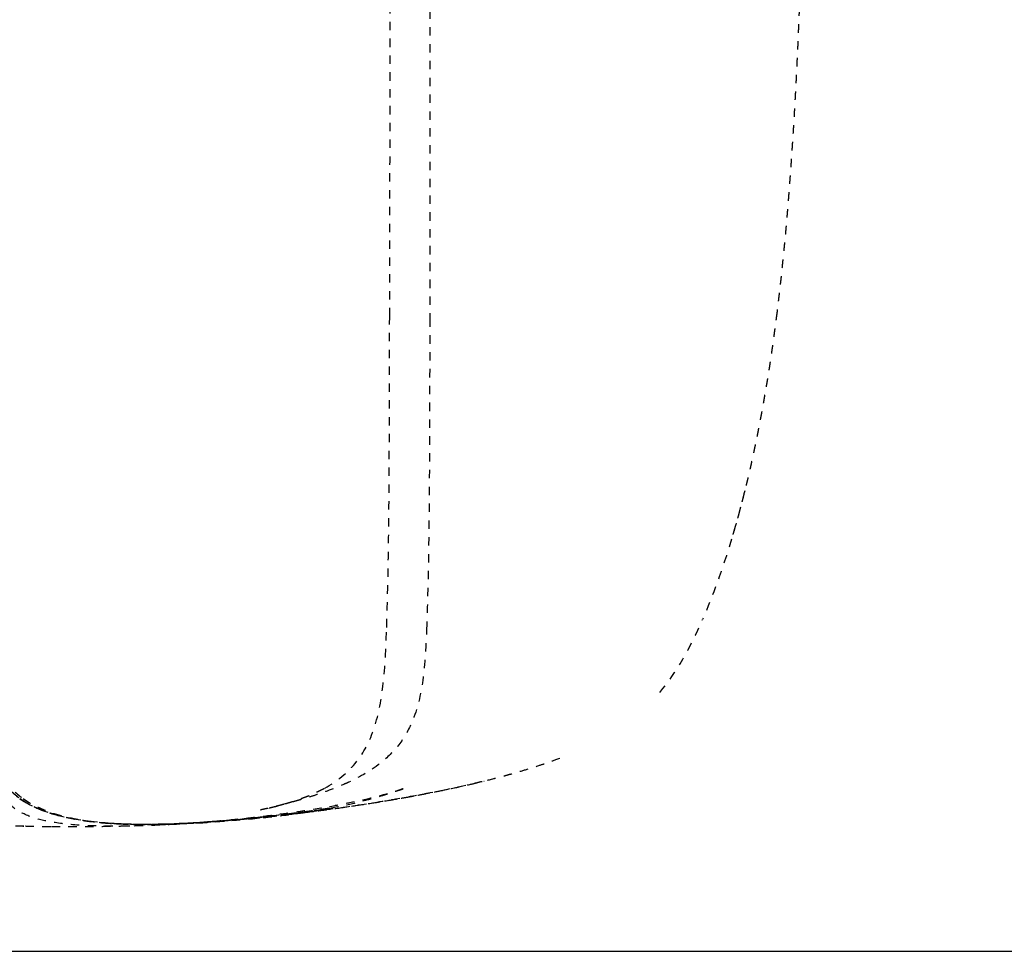
# Model space of a CAD drawing. Units: millimetres. Extents: x 3074 to 8238, y -271 to 6126.
# Drawn here: x 7736 to 7970, y 2179 to 2401 of the extents above; entities that cross this region are included whole.
import ezdxf

# ---------------------------------------------------------------- set-up
doc = ezdxf.new("R2010")
doc.units = ezdxf.units.MM
doc.linetypes.add('Hidden', pattern=[4, 2, -2])
doc.layers.add('Make2D$可见线$正切线', color=7, linetype='Continuous', true_color=0x000000)
doc.layers.add('Make2D$隐藏线$曲线', color=7, linetype='Hidden', true_color=0x8c8c8c)
doc.styles.add('ISO-25', font='arial.ttf')
doc.styles.get("Standard").update_dxf_attribs({"font": 'arial.ttf'})
doc.dimstyles.new('ISO-25', dxfattribs={"dimtxt": 2.5, "dimasz": 2.5, "dimexe": 1.25, "dimexo": 0.625, "dimtad": 1, "dimtxsty": 'Standard', "dimcen": 2.5, "dimadec": 0, "dimazin": 0, "dimtfac": 1, "dimtmove": 0, "dimatfit": 3, "dimfxl": 1, "dimarcsym": 0})

# ---------------------------------------------------------------- blocks, each defined once
blk = doc.blocks.new('*D13')
at = {"layer": 'Defpoints', "color": 0, "transparency": 16777216}
for p in [(7808.31, 2918.81), (7684.8, 2179.22), (8067.81, 2179.22)]:
    blk.add_point(p, dxfattribs=at)
at = {"layer": 'Make2D$可见线$正切线', "color": 0, "lineweight": -2, "transparency": 16777216}
for p, q in [((7828.31, 2918.81), (8087.81, 2918.81)), ((8067.81, 2888.81), (8067.81, 2209.22)), ((7704.8, 2179.22), (8087.81, 2179.22))]:
    blk.add_line(p, q, dxfattribs=at)
at = {"layer": 'Make2D$可见线$正切线', "color": 0, "transparency": 16777216}
for points in [[(8062.81, 2888.81), (8072.81, 2888.81), (8067.81, 2918.81)], [(8062.81, 2209.22), (8072.81, 2209.22), (8067.81, 2179.22)]]:
    blk.add_solid(points, dxfattribs=at)
at = {"layer": 'Make2D$可见线$正切线', "color": 0, "transparency": 16777216, "insert": (8036.93, 2549.01), "char_height": 36, "attachment_point": 5, "rotation": 90, "style": 'ISO-25'}
blk.add_mtext('740', dxfattribs=at)

msp = doc.modelspace()

# ---------------------------------------------------------------- linework, layer by layer
at = {"layer": 'Make2D$隐藏线$曲线', "color": 0, "lineweight": -3}
for points, degree, knots in [([(7922.33, 2443.55), (7922.24, 2438.72), (7922.15, 2433.89), (7922.04, 2429.01), (7921.93, 2424.14), (7921.79, 2419.25), (7921.65, 2414.36), (7921.48, 2409.47), (7921.31, 2404.58), (7921.11, 2399.71), (7920.91, 2394.84), (7920.68, 2390.01), (7920.45, 2385.18), (7920.18, 2380.42), (7919.91, 2375.65), (7919.6, 2370.97), (7919.29, 2366.28), (7918.95, 2361.7), (7918.6, 2357.12), (7918.4, 2354.72), (7918.2, 2352.33), (7918.01, 2350.26), (7917.82, 2348.19), (7917.38, 2343.87), (7916.95, 2339.55), (7916.47, 2335.39), (7915.99, 2331.23)], 2, [0, 0, 0, 1, 1, 2, 2, 3, 3, 4, 4, 5, 5, 6, 6, 7, 7, 8, 8, 9, 9, 10, 10, 11, 11, 12, 12, 13, 13, 13]), ([(7823.95, 2330.17), (7823.98, 2348.23), (7824.03, 2366.01), (7824.1, 2402.97), (7824.13, 2422.4), (7824.13, 2441.8)], 3, [0, 0, 0, 0, 52.868748, 52.868748, 111.633241, 111.633241, 111.633241, 111.633241]), ([(7833.53, 2438.88), (7833.53, 2419.96), (7833.52, 2401.03), (7833.5, 2364.87), (7833.48, 2347.39), (7833.47, 2329.65)], 3, [0, 0, 0, 0, 57.217507, 57.217507, 109.234415, 109.234415, 109.234415, 109.234415]), ([(7823.24, 2256.22), (7823.65, 2268.17), (7823.78, 2282.18), (7823.91, 2305.56), (7823.92, 2317.54), (7823.95, 2330.17)], 3, [0, 0, 0, 0, 38.058495, 38.058495, 73.949737, 73.949737, 73.949737, 73.949737]), ([(7915.99, 2331.23), (7915.45, 2327.24), (7914.92, 2323.26), (7914.53, 2320.58), (7914.13, 2317.91), (7913.95, 2316.78), (7913.77, 2315.65), (7913.15, 2312.02), (7912.53, 2308.4), (7911.86, 2304.94), (7911.2, 2301.49), (7910.5, 2298.2), (7909.8, 2294.92), (7909.49, 2293.56), (7909.17, 2292.2), (7908.75, 2290.44), (7908.32, 2288.69), (7907.55, 2285.74), (7906.78, 2282.79), (7905.98, 2280.01), (7905.18, 2277.22)], 2, [0, 0, 0, 1, 1, 2, 2, 3, 3, 4, 4, 5, 5, 6, 6, 7, 7, 8, 8, 9, 9, 10, 10, 10]), ([(7833.47, 2329.65), (7833.45, 2317.12), (7833.45, 2305.24), (7833.32, 2282.21), (7833.18, 2268.2), (7832.74, 2256.5)], 3, [0, 0, 0, 0, 35.729623, 35.729623, 73.154751, 73.154751, 73.154751, 73.154751]), ([(7808.56, 2218.01), (7811.39, 2219.58), (7814.02, 2221.62), (7818.13, 2226.93), (7819.5, 2229.79), (7821.53, 2236.32), (7822.12, 2239.99), (7822.91, 2247.6), (7823.1, 2252.09), (7823.24, 2256.22)], 3, [0, 0, 0, 0, 11.238219, 11.238219, 21.408895, 21.408895, 32.355373, 32.355373, 44.744134, 44.744134, 44.744134, 44.744134]), ([(7832.74, 2256.5), (7832.67, 2254.4), (7832.57, 2252.23), (7832.31, 2248.22), (7832.15, 2246.26), (7831.47, 2240.89), (7830.76, 2237.46), (7829.49, 2234.29), (7828.65, 2232.21), (7827.61, 2230.34), (7825.08, 2226.96), (7823.65, 2225.52), (7822.13, 2224.27), (7819.69, 2222.26), (7816.94, 2220.69), (7814.24, 2219.43)], 3, [0, 0, 0, 0, 6.2895, 6.2895, 12.136712, 12.136712, 22.718599, 22.718599, 22.718599, 29.60285, 29.60285, 36.384484, 36.384484, 36.384484, 47.392649, 47.392649, 47.392649, 47.392649]), ([(7729.1, 2227.37), (7729.11, 2227.36), (7729.11, 2227.34), (7729.12, 2227.31), (7729.13, 2227.29), (7729.15, 2227.21), (7729.17, 2227.15), (7729.26, 2226.83), (7729.34, 2226.58), (7729.59, 2225.83), (7729.76, 2225.33), (7730.69, 2222.91), (7731.61, 2221.16), (7734.01, 2217.89), (7735.42, 2216.55), (7736.9, 2215.49)], 3, [0.498109, 0.498109, 0.498109, 0.498109, 0.547837, 0.547837, 0.597662, 0.597662, 0.79671, 0.79671, 1.591288, 1.591288, 3.182281, 3.182281, 9.461296, 9.461296, 16.424701, 16.424701, 16.424701, 16.424701]), ([(7864.39, 2225.08), (7862.75, 2224.47), (7862.3, 2224.31), (7861.05, 2223.88), (7860.29, 2223.62), (7858.38, 2222.99), (7857.26, 2222.64), (7855.05, 2221.97), (7853.98, 2221.65), (7852.45, 2221.23), (7851.99, 2221.1), (7851, 2220.83), (7850.53, 2220.7), (7849.58, 2220.45), (7849.11, 2220.33), (7848.62, 2220.2), (7847.21, 2219.84), (7845.77, 2219.48), (7844.27, 2219.13), (7839.87, 2218.09), (7835.28, 2217.12), (7830.31, 2216.19), (7827.14, 2215.6), (7823.94, 2215.05), (7820.64, 2214.52), (7817.44, 2214), (7814.12, 2213.51), (7810.85, 2213.06), (7807.68, 2212.62), (7804.34, 2212.2), (7801.12, 2211.82), (7801.12, 2211.82), (7801.12, 2211.82), (7801.12, 2211.82)], 3, [2.596274, 2.596274, 2.596274, 2.596274, 4.549191, 4.549191, 8.012501, 8.012501, 12.968016, 12.968016, 17.809841, 17.809841, 19.571846, 19.571846, 21.144813, 21.144813, 22.710244, 22.710244, 22.710244, 28.271421, 28.271421, 28.271421, 44.524536, 44.524536, 44.524536, 54.959847, 54.959847, 54.959847, 65.208544, 65.208544, 65.208544, 75.227752, 75.227752, 75.227752, 75.228795, 75.228795, 75.228795, 75.228795]), ([(7729.91, 2223.76), (7730.02, 2223.4), (7730.16, 2223.05), (7730.39, 2222.5), (7730.48, 2222.3), (7730.65, 2221.95), (7730.72, 2221.82), (7731.14, 2220.98), (7731.6, 2220.21), (7732.21, 2219.38), (7732.67, 2218.77), (7733.23, 2218.1), (7734.19, 2217.15), (7734.48, 2216.88), (7734.87, 2216.54), (7734.95, 2216.48), (7735.39, 2216.11), (7735.79, 2215.8), (7736.23, 2215.49)], 3, [0, 0, 0, 0, 4.674163, 4.674163, 7.387301, 7.387301, 9.237551, 9.237551, 20.287369, 20.287369, 20.287369, 27.9171, 27.9171, 30.790429, 30.790429, 31.489835, 31.489835, 34.693885, 34.693885, 34.693885, 34.693885]), ([(7729.93, 2223.65), (7730.19, 2222.91), (7730.5, 2222.18), (7731.23, 2220.79), (7731.68, 2220.04), (7732.24, 2219.29), (7732.69, 2218.7), (7733.21, 2218.07), (7734.46, 2216.82), (7735.21, 2216.16), (7736.15, 2215.49)], 3, [0, 0, 0, 0, 9.917556, 9.917556, 21.086173, 21.086173, 21.086173, 29.797783, 29.797783, 38.327797, 38.327797, 38.327797, 38.327797]), ([(7762.2, 2208.98), (7760.7, 2208.96), (7759.2, 2208.94), (7757.75, 2208.95), (7757.74, 2208.95), (7757.74, 2208.95), (7757.74, 2208.95), (7754.92, 2208.96), (7751.94, 2209.05), (7749.13, 2209.27), (7749.11, 2209.27), (7749.1, 2209.27), (7749.09, 2209.27), (7746.88, 2209.45), (7744.54, 2209.72), (7742.36, 2210.18), (7742.35, 2210.18), (7742.34, 2210.18), (7742.32, 2210.19), (7740.64, 2210.54), (7738.92, 2211.03), (7737.34, 2211.74), (7737.33, 2211.75), (7737.32, 2211.75), (7737.32, 2211.75), (7736.05, 2212.33), (7734.86, 2213.05), (7733.82, 2213.97), (7733.82, 2213.97), (7733.82, 2213.98), (7733.81, 2213.98), (7732.94, 2214.76), (7732.21, 2215.65), (7731.63, 2216.66), (7731.63, 2216.66), (7731.63, 2216.66), (7731.63, 2216.66), (7731.2, 2217.41), (7730.86, 2218.21), (7730.61, 2219.03)], 3, [21.647149, 21.647149, 21.647149, 21.647149, 26.10438, 26.10438, 26.10438, 26.111723, 26.111723, 26.111723, 34.736444, 34.736444, 34.736444, 34.776085, 34.776085, 34.776085, 41.574096, 41.574096, 41.574096, 41.608143, 41.608143, 41.608143, 46.851972, 46.851972, 46.851972, 46.876018, 46.876018, 46.876018, 51.048036, 51.048036, 51.048036, 51.059933, 51.059933, 51.059933, 54.548585, 54.548585, 54.548585, 54.550383, 54.550383, 54.550383, 57.136516, 57.136516, 57.136516, 57.136516]), ([(7791.05, 2210.78), (7791.05, 2210.78), (7791.05, 2210.79), (7791.09, 2210.79), (7791.13, 2210.79), (7791.23, 2210.8), (7791.3, 2210.81), (7791.5, 2210.83), (7791.63, 2210.84), (7791.97, 2210.88), (7792.21, 2210.9), (7792.57, 2210.94), (7792.71, 2210.95), (7792.85, 2210.97), (7793.22, 2211.01), (7793.47, 2211.03), (7793.84, 2211.07), (7793.94, 2211.08), (7794.15, 2211.1), (7794.27, 2211.12), (7794.56, 2211.15), (7794.73, 2211.17), (7795.18, 2211.21), (7795.45, 2211.24), (7796.18, 2211.33), (7796.68, 2211.38), (7797.16, 2211.43), (7797.47, 2211.47), (7797.79, 2211.51), (7798.73, 2211.61), (7799.39, 2211.69), (7800.94, 2211.87), (7801.94, 2211.99), (7803.77, 2212.22), (7804.76, 2212.34), (7806.68, 2212.59), (7807.61, 2212.71), (7808.43, 2212.82), (7810.26, 2213.06), (7812.06, 2213.31), (7815.7, 2213.84), (7817.42, 2214.1), (7819.22, 2214.38), (7820.96, 2214.65), (7822.7, 2214.93), (7825.39, 2215.39), (7826.24, 2215.54), (7827.83, 2215.82), (7828.73, 2215.98), (7829.53, 2216.12), (7830.51, 2216.3), (7831.5, 2216.49), (7833.14, 2216.8), (7833.83, 2216.94), (7835.8, 2217.33), (7837.12, 2217.6), (7838.37, 2217.86), (7840.02, 2218.21), (7841.63, 2218.57), (7844.17, 2219.15), (7845.08, 2219.36), (7845.66, 2219.5), (7846.16, 2219.63), (7846.38, 2219.68), (7846.38, 2219.68)], 3, [30.703243, 30.703243, 30.703243, 30.703243, 31.106137, 31.106137, 31.690224, 31.690224, 32.30256, 32.30256, 33.133477, 33.133477, 34.291836, 34.291836, 35.03503, 35.03503, 35.03503, 36.989369, 36.989369, 37.660749, 37.660749, 38.344489, 38.344489, 39.125389, 39.125389, 40.120609, 40.120609, 41.611568, 41.611568, 41.611568, 42.547336, 42.547336, 44.384822, 44.384822, 47.119891, 47.119891, 49.854234, 49.854234, 52.997057, 52.997057, 52.997057, 58.488043, 58.488043, 63.959336, 63.959336, 63.959336, 68.886651, 68.886651, 71.568834, 71.568834, 74.489475, 74.489475, 74.489475, 77.50808, 77.50808, 79.628787, 79.628787, 83.755211, 83.755211, 83.755211, 89.22942, 89.22942, 94.163008, 94.163008, 94.163008, 98.57057, 98.57057, 98.57057, 98.57057]), ([(7827.15, 2217.86), (7827.15, 2217.86), (7827.09, 2217.83), (7826.77, 2217.72), (7826.48, 2217.62), (7825.64, 2217.33), (7825.11, 2217.14), (7823.7, 2216.67), (7822.89, 2216.41), (7820.78, 2215.77), (7819.56, 2215.42), (7816.42, 2214.59), (7814.55, 2214.15), (7810.72, 2213.33), (7808.63, 2212.94), (7804.83, 2212.29), (7802.87, 2212), (7798.13, 2211.36), (7795.19, 2211.02), (7792.43, 2210.75)], 3, [46.261783, 46.261783, 46.261783, 46.261783, 51.734386, 51.734386, 57.844506, 57.844506, 62.969141, 62.969141, 67.146677, 67.146677, 71.395048, 71.395048, 76.898723, 76.898723, 83.361318, 83.361318, 90.193259, 90.193259, 100.952293, 100.952293, 100.952293, 100.952293]), ([(7802.76, 2215.26), (7802.19, 2215.09), (7801.62, 2214.92), (7801.06, 2214.77), (7800.5, 2214.61), (7799.95, 2214.46), (7799.39, 2214.3), (7798.83, 2214.16), (7798.27, 2214.01), (7797.96, 2213.93), (7797.65, 2213.85), (7797.39, 2213.78), (7797.12, 2213.71), (7796.53, 2213.57), (7795.93, 2213.42), (7795.32, 2213.28), (7794.72, 2213.14), (7794.17, 2213.02), (7793.62, 2212.9), (7793.44, 2212.87), (7793.26, 2212.83), (7795.16, 2213.27), (7797.06, 2213.72), (7797.13, 2213.73), (7797.21, 2213.75), (7799.24, 2214.34), (7801.27, 2214.94), (7803.2, 2215.65), (7805.12, 2216.36), (7806.84, 2217.19), (7808.56, 2218.01)], 2, [0, 0, 0, 1, 1, 2, 2, 3, 3, 4, 4, 5, 5, 6, 6, 7, 7, 8, 8, 9, 9, 10, 10, 11, 11, 12, 12, 13, 13, 14, 14, 15, 15, 15]), ([(7845.95, 2219.57), (7845.36, 2219.43), (7844.23, 2219.16), (7842.7, 2218.81), (7839.22, 2218.01), (7834.9, 2217.1), (7829.99, 2216.19), (7826.97, 2215.63), (7823.75, 2215.07), (7820.26, 2214.51), (7817.18, 2214.02), (7813.66, 2213.5), (7810.41, 2213.05), (7808.35, 2212.77), (7806.37, 2212.51), (7802.71, 2212.06), (7801.43, 2211.91), (7800.52, 2211.8)], 3, [102.38181, 102.38181, 102.38181, 102.38181, 110.452033, 110.452033, 110.452033, 128.660393, 128.660393, 128.660393, 139.765948, 139.765948, 139.765948, 149.948471, 149.948471, 149.948471, 156.186407, 156.186407, 163.319371, 163.319371, 163.319371, 163.319371]), ([(7814.24, 2219.43), (7813.93, 2219.28), (7813.62, 2219.14), (7812.09, 2218.46), (7810.83, 2217.95), (7808.66, 2217.15), (7807.73, 2216.82), (7806.02, 2216.25), (7805.18, 2215.98), (7803.86, 2215.58), (7803.21, 2215.39), (7802.76, 2215.26)], 3, [0, 0, 0, 0, 1.263436, 1.263436, 6.227567, 6.227567, 9.859678, 9.859678, 12.958281, 12.958281, 15.0894, 15.0894, 15.0894, 15.0894]), ([(7817.6, 2215.26), (7819.37, 2215.66), (7820.93, 2216.05), (7823.34, 2216.69), (7824.28, 2216.95), (7825.67, 2217.37), (7826.19, 2217.54), (7826.83, 2217.74), (7827.02, 2217.81), (7827.13, 2217.85), (7827.15, 2217.86), (7827.15, 2217.86)], 3, [0, 0, 0, 0, 14.299632, 14.299632, 26.096413, 26.096413, 36.043767, 36.043767, 43.431108, 43.431108, 46.261783, 46.261783, 46.261783, 46.261783]), ([(7764.94, 2209.38), (7762.56, 2209.39), (7760.27, 2209.46), (7758.07, 2209.6), (7748.67, 2210.18), (7741.1, 2211.95), (7736.04, 2215.49)], 3, [22.332924, 22.332924, 22.332924, 22.332924, 29.960388, 29.960388, 29.960388, 53.327126, 53.327126, 53.327126, 53.327126]), ([(7736.11, 2215.49), (7741.19, 2211.95), (7749.91, 2209.93), (7760.97, 2209.46), (7762.4, 2209.42)], 3, [-2, -2, -2, -2, -1, -0.855956, -0.855956, -0.855956, -0.855956]), ([(7736.15, 2215.49), (7736.37, 2215.35), (7736.58, 2215.2), (7736.79, 2215.06), (7736.84, 2215.02), (7736.89, 2214.99), (7736.94, 2214.96), (7737.88, 2214.36), (7738.99, 2213.75), (7741.82, 2212.53), (7743.49, 2211.95), (7745.48, 2211.44), (7747.31, 2210.96), (7749.29, 2210.57), (7752.49, 2210.11), (7753.57, 2209.99), (7755.4, 2209.8), (7756.12, 2209.74), (7757.31, 2209.65), (7757.73, 2209.62), (7758.11, 2209.6), (7759.3, 2209.53), (7760.59, 2209.47), (7762.84, 2209.4), (7764.1, 2209.38), (7764.94, 2209.38)], 3, [0, 0, 0, 0, 1, 1, 1, 2, 2, 2, 9.448552, 9.448552, 17.295747, 17.295747, 17.295747, 24.475113, 24.475113, 28.096043, 28.096043, 30.474113, 30.474113, 31.963882, 31.963882, 31.963882, 36.045378, 36.045378, 40.053335, 40.053335, 40.053335, 40.053335]), ([(7736.23, 2215.49), (7736.57, 2215.25), (7736.95, 2215), (7737.35, 2214.76), (7739.45, 2213.48), (7742.13, 2212.34), (7745.65, 2211.44), (7747.53, 2210.95), (7749.55, 2210.57), (7753.86, 2209.95), (7756.1, 2209.74), (7758.4, 2209.6)], 3, [0, 0, 0, 0, 2.513732, 2.513732, 2.513732, 15.307556, 15.307556, 15.307556, 22.267523, 22.267523, 29.616023, 29.616023, 29.616023, 29.616023]), ([(7736.9, 2215.49), (7737.54, 2215.07), (7738.18, 2214.64), (7738.87, 2214.25), (7739.56, 2213.87), (7741.08, 2213.19), (7742.61, 2212.52), (7743.48, 2212.22), (7744.36, 2211.92), (7745.19, 2211.68), (7746.02, 2211.44), (7747.5, 2211.1), (7748.98, 2210.75), (7749.39, 2210.68), (7749.8, 2210.6), (7751.17, 2210.38), (7752.54, 2210.16), (7753.22, 2210.08), (7753.91, 2209.99), (7754.63, 2209.91), (7755.36, 2209.84), (7756.5, 2209.74), (7757.65, 2209.64), (7757.99, 2209.62), (7758.34, 2209.6), (7758.93, 2209.56), (7759.52, 2209.53), (7760.31, 2209.5), (7761.09, 2209.46), (7761.74, 2209.44), (7762.4, 2209.42), (7762.75, 2209.41), (7763.09, 2209.4), (7763.29, 2209.4), (7763.49, 2209.39), (7765.84, 2209.39), (7768.19, 2209.39), (7768.87, 2209.4), (7769.55, 2209.41), (7770.35, 2209.43), (7771.15, 2209.45), (7771.74, 2209.47), (7772.34, 2209.49), (7772.78, 2209.51), (7773.23, 2209.53), (7773.33, 2209.53), (7773.43, 2209.53), (7773.66, 2209.54), (7773.89, 2209.55), (7774.14, 2209.56), (7774.39, 2209.58), (7774.46, 2209.58), (7774.53, 2209.58)], 2, [0, 0, 0, 1, 1, 2, 2, 3, 3, 4, 4, 5, 5, 6, 6, 7, 7, 8, 8, 9, 9, 10, 10, 11, 11, 12, 12, 13, 13, 14, 14, 15, 15, 16, 16, 17, 17, 18, 18, 19, 19, 20, 20, 21, 21, 22, 22, 23, 23, 24, 24, 25, 25, 25.403303, 25.403303, 25.403303]), ([(7770.52, 2209.44), (7766.08, 2209.32), (7761.89, 2209.36), (7758, 2209.6), (7748.87, 2210.17), (7741.41, 2211.88), (7736.36, 2215.27)], 3, [0, 0, 0, 0, 12.527098, 12.527098, 12.527098, 35.346442, 35.346442, 35.346442, 35.346442]), ([(7789.36, 2210.69), (7783.89, 2210.15), (7778.25, 2209.7), (7772.75, 2209.49), (7767.87, 2209.29), (7762.76, 2209.27), (7757.87, 2209.59), (7755.68, 2209.73), (7753.47, 2209.94), (7751.29, 2210.26), (7749.32, 2210.55), (7747.33, 2210.93), (7745.4, 2211.44), (7743.67, 2211.89), (7741.94, 2212.45), (7740.29, 2213.16), (7740.22, 2213.19), (7740.15, 2213.22), (7740.08, 2213.25)], 3, [0, 0, 0, 0, 16.653616, 16.653616, 16.653616, 31.552765, 31.552765, 31.552765, 38.175553, 38.175553, 38.175553, 44.193875, 44.193875, 44.193875, 49.6073, 49.6073, 49.6073, 50.141122, 50.141122, 50.141122, 50.141122]), ([(7781.92, 2210.13), (7783.58, 2210.27), (7785.65, 2210.46), (7790.04, 2210.9), (7791.91, 2211.11), (7795.93, 2211.59), (7798, 2211.86), (7801.2, 2212.3), (7802.62, 2212.51), (7806.46, 2213.1), (7808.88, 2213.51), (7811.68, 2214.03), (7812.38, 2214.17), (7814.62, 2214.61), (7816.15, 2214.93), (7817.6, 2215.26)], 3, [0, 0, 0, 0, 7.041009, 7.041009, 13.079205, 13.079205, 21.088656, 21.088656, 28.327979, 28.327979, 43.247804, 43.247804, 48.338636, 48.338636, 60.145743, 60.145743, 60.145743, 60.145743]), ([(7809.61, 2213.21), (7809.59, 2213.21), (7809.57, 2213.2), (7809.48, 2213.19), (7809.39, 2213.18), (7809.11, 2213.13), (7808.85, 2213.09), (7808.15, 2212.99), (7807.59, 2212.91), (7807.09, 2212.83), (7805.65, 2212.63), (7803.94, 2212.39), (7801.09, 2212.01), (7799.56, 2211.82), (7795.22, 2211.3), (7792.24, 2210.97), (7789.36, 2210.69)], 3, [0.275291, 0.275291, 0.275291, 0.275291, 0.362153, 0.362153, 0.643973, 0.643973, 1.362026, 1.362026, 2.955607, 2.955607, 2.955607, 7.245731, 7.245731, 11.825003, 11.825003, 20.841938, 20.841938, 20.841938, 20.841938]), ([(7790.2, 2210.8), (7793.96, 2211.17), (7797.81, 2211.61), (7802.88, 2212.26), (7804.43, 2212.47), (7807.21, 2212.85), (7808.51, 2213.04), (7809.61, 2213.21)], 3, [0, 0, 0, 0, 12.399664, 12.399664, 17.974054, 17.974054, 23.215569, 23.215569, 23.215569, 23.215569]), ([(7791.19, 2210.81), (7788.09, 2210.51), (7782.02, 2209.99), (7776.24, 2209.65), (7773.41, 2209.53), (7773.35, 2209.53)], 3, [0, 0, 0, 0, 0.125, 0.25, 0.252588, 0.252588, 0.252588, 0.252588]), ([(7792.76, 2210.96), (7792.58, 2210.94), (7792.38, 2210.92), (7792.07, 2210.89), (7792.02, 2210.88), (7791.74, 2210.85), (7791.48, 2210.83), (7790.9, 2210.77), (7790.58, 2210.74), (7789.92, 2210.67), (7789.56, 2210.64), (7788.85, 2210.57), (7788.48, 2210.53), (7787.82, 2210.47), (7787.52, 2210.45), (7786.96, 2210.4), (7786.72, 2210.37), (7786.21, 2210.33), (7785.96, 2210.31), (7785.31, 2210.25), (7784.87, 2210.21), (7784.5, 2210.18)], 3, [0, 0, 0, 0, 1.186844, 1.186844, 1.406878, 1.406878, 2.414892, 2.414892, 3.470388, 3.470388, 4.567757, 4.567757, 5.665149, 5.665149, 6.586733, 6.586733, 7.440066, 7.440066, 8.40599, 8.40599, 10.088968, 10.088968, 10.088968, 10.088968]), ([(7792.54, 2210.93), (7792.33, 2210.91), (7792.12, 2210.89), (7791.91, 2210.87), (7791.62, 2210.84), (7791.38, 2210.82), (7791.12, 2210.79), (7791.05, 2210.78), (7791.05, 2210.78)], 3, [26.312054, 26.312054, 26.312054, 26.312054, 27.588491, 27.588491, 27.588491, 29.390952, 29.390952, 30.703243, 30.703243, 30.703243, 30.703243]), ([(7791.19, 2210.81), (7791.17, 2210.81), (7791.15, 2210.81), (7791.12, 2210.81), (7791.12, 2210.81), (7791.11, 2210.81), (7791.11, 2210.81)], 3, [0, 0, 0, 0, 74.107465, 74.107465, 74.107465, 81.225854, 81.225854, 81.225854, 81.225854]), ([(7800.52, 2211.8), (7800.24, 2211.77), (7800, 2211.74), (7799.74, 2211.71), (7799.69, 2211.71), (7799.39, 2211.67), (7799.16, 2211.65), (7798.56, 2211.58), (7798.25, 2211.54), (7798.02, 2211.52), (7797.68, 2211.48), (7796.72, 2211.37), (7795.6, 2211.25), (7794.73, 2211.16), (7793.76, 2211.06), (7792.76, 2210.96)], 3, [0, 0, 0, 0, 2.136376, 2.136376, 2.61418, 2.61418, 5.40896, 5.40896, 11.328188, 11.328188, 11.328188, 19.645132, 19.645132, 19.645132, 25.855691, 25.855691, 25.855691, 25.855691]), ([(7737.01, 2208.96), (7737.01, 2208.96), (7737.01, 2208.96), (7736.97, 2208.96), (7736.74, 2208.97), (7735.54, 2208.99), (7734.13, 2209.01), (7729.61, 2209.06), (7725.39, 2209.08), (7721.76, 2209.1)], 3, [3.054814, 3.054814, 3.054814, 3.054814, 3.353698, 3.353698, 6.507592, 6.507592, 12.483722, 12.483722, 25.241146, 25.241146, 25.241146, 25.241146]), ([(7736.81, 2208.97), (7736.81, 2208.97), (7736.82, 2208.97), (7736.84, 2208.97), (7736.92, 2208.96), (7736.99, 2208.96), (7737.01, 2208.96), (7737.01, 2208.96)], 3, [0.678003, 0.678003, 0.678003, 0.678003, 0.922953, 0.922953, 1.901121, 1.901121, 3.054814, 3.054814, 3.054814, 3.054814]), ([(7743.42, 2208.79), (7743.41, 2208.79), (7743.37, 2208.79), (7743.36, 2208.79), (7743.34, 2208.79), (7743.3, 2208.79), (7743.28, 2208.79), (7743.2, 2208.79), (7743.14, 2208.79), (7742.98, 2208.79), (7742.88, 2208.79), (7742.7, 2208.79), (7742.62, 2208.79), (7742.31, 2208.79), (7742.06, 2208.79), (7741.56, 2208.8), (7741.29, 2208.81), (7740.66, 2208.82), (7740.26, 2208.83), (7739.19, 2208.86), (7738.65, 2208.88), (7737.67, 2208.92), (7737.27, 2208.94), (7736.95, 2208.96)], 3, [0, 0, 0, 0, 0.001119, 0.001119, 0.045143, 0.045143, 0.132689, 0.132689, 0.313498, 0.313498, 0.674834, 0.674834, 0.935557, 0.935557, 1.752899, 1.752899, 2.61616, 2.61616, 3.817289, 3.817289, 5.856889, 5.856889, 7.783522, 7.783522, 7.783522, 7.783522]), ([(7745.62, 2208.79), (7745.16, 2208.79), (7744.74, 2208.79), (7744.21, 2208.79), (7744.05, 2208.79), (7743.79, 2208.79), (7743.69, 2208.79), (7743.57, 2208.79), (7743.52, 2208.79), (7743.47, 2208.79), (7743.46, 2208.79), (7743.44, 2208.79), (7743.43, 2208.79), (7743.42, 2208.79)], 3, [0, 0, 0, 0, 3.859985, 3.859985, 5.45344, 5.45344, 6.323592, 6.323592, 6.773893, 6.773893, 6.904388, 6.904388, 7.027695, 7.027695, 7.027695, 7.027695]), ([(7761.59, 2208.97), (7760.65, 2208.94), (7759.79, 2208.92), (7758.4, 2208.89), (7757.74, 2208.88), (7755.49, 2208.84), (7753.82, 2208.82), (7751.3, 2208.8), (7750.03, 2208.8), (7747.96, 2208.79), (7746.4, 2208.79), (7745.62, 2208.79)], 3, [0, 0, 0, 0, 3.154375, 3.154375, 6.327353, 6.327353, 15.374025, 15.374025, 24.097481, 24.097481, 31.647777, 31.647777, 31.647777, 31.647777]), ([(7769.38, 2209.25), (7768.9, 2209.23), (7768.34, 2209.21), (7767.17, 2209.16), (7766.34, 2209.12), (7764.68, 2209.06), (7764.09, 2209.04), (7762.8, 2209), (7762.17, 2208.98), (7761.59, 2208.97)], 3, [0, 0, 0, 0, 4.27356, 4.27356, 8.389552, 8.389552, 10.406333, 10.406333, 12.336784, 12.336784, 12.336784, 12.336784]), ([(7777.33, 2209.63), (7776.97, 2209.61), (7776.61, 2209.59), (7773.83, 2209.41), (7771.2, 2209.28), (7768.8, 2209.18), (7768.7, 2209.18), (7768.6, 2209.17), (7768.5, 2209.17), (7766.44, 2209.09), (7764.31, 2209.02), (7762.2, 2208.98)], 3, [7.592967, 7.592967, 7.592967, 7.592967, 8.589986, 8.589986, 15.04938, 15.04938, 15.04938, 15.351938, 15.351938, 15.351938, 21.647149, 21.647149, 21.647149, 21.647149]), ([(7792.43, 2210.75), (7789.54, 2210.47), (7786.58, 2210.23), (7782.01, 2209.91), (7780.18, 2209.79), (7775.33, 2209.52), (7772.73, 2209.4), (7770.68, 2209.31)], 3, [0, 0, 0, 0, 10.935019, 10.935019, 18.442008, 18.442008, 32.296065, 32.296065, 32.296065, 32.296065]), ([(7775.4, 2209.63), (7775.4, 2209.63), (7775.27, 2209.62), (7775.03, 2209.61), (7774.95, 2209.6), (7774.71, 2209.59), (7774.53, 2209.58), (7774.07, 2209.55), (7773.81, 2209.54), (7773.65, 2209.53), (7773.63, 2209.53), (7773.63, 2209.53)], 3, [3.814621, 3.814621, 3.814621, 3.814621, 24.813906, 24.813906, 33.030895, 33.030895, 48.981426, 48.981426, 74.06448, 74.06448, 82.371108, 82.371108, 82.371108, 82.371108]), ([(7773.63, 2209.53), (7773.63, 2209.53), (7773.67, 2209.53), (7773.88, 2209.54), (7774.09, 2209.56), (7774.54, 2209.58)], 3, [82.985119, 82.985119, 82.985119, 82.985119, 91.788899, 91.788899, 100.558007, 100.558007, 100.558007, 100.558007]), ([(7774.54, 2209.58), (7774.69, 2209.59), (7774.88, 2209.6), (7775.35, 2209.63), (7775.7, 2209.66), (7776.73, 2209.73), (7777.39, 2209.77), (7778.94, 2209.89), (7779.65, 2209.94), (7780.2, 2209.99)], 3, [0, 0, 0, 0, 2.60831, 2.60831, 5.109651, 5.109651, 7.755103, 7.755103, 9.861495, 9.861495, 9.861495, 9.861495]), ([(7774.54, 2209.58), (7774.64, 2209.59), (7774.75, 2209.59), (7774.88, 2209.6), (7775.01, 2209.61), (7775.1, 2209.61), (7775.19, 2209.62), (7775.25, 2209.62), (7775.31, 2209.62), (7775.35, 2209.62), (7775.38, 2209.63)], 2, [25.418833, 25.418833, 25.418833, 26, 26, 27, 27, 28, 28, 29, 29, 30, 30, 30]), ([(7783.82, 2210.13), (7783.28, 2210.08), (7782.66, 2210.03), (7781.49, 2209.94), (7780.94, 2209.89), (7779.37, 2209.77), (7778.37, 2209.7), (7777.33, 2209.63)], 3, [0, 0, 0, 0, 2.855423, 2.855423, 4.719394, 4.719394, 7.592967, 7.592967, 7.592967, 7.592967]), ([(7778.82, 2209.75), (7778.82, 2209.75), (7778.83, 2209.75), (7778.93, 2209.76), (7779.15, 2209.77), (7779.57, 2209.8), (7779.81, 2209.82), (7780.51, 2209.87), (7781.07, 2209.91), (7782.13, 2209.99), (7782.75, 2210.04), (7783.69, 2210.12), (7784.04, 2210.15), (7784.79, 2210.21), (7785.13, 2210.24), (7785.54, 2210.27), (7785.65, 2210.28), (7785.92, 2210.31), (7786.09, 2210.32), (7786.13, 2210.32), (7786.14, 2210.32), (7786.14, 2210.33), (7786.14, 2210.33)], 3, [5.970734, 5.970734, 5.970734, 5.970734, 6.207214, 6.207214, 7.029015, 7.029015, 7.808674, 7.808674, 9.429806, 9.429806, 11.226723, 11.226723, 12.37435, 12.37435, 13.841267, 13.841267, 14.503393, 14.503393, 15.632757, 15.632757, 15.632757, 15.834796, 15.834796, 15.834796, 15.834796]), ([(7784.13, 2210.15), (7783.03, 2210.06), (7781.76, 2209.96), (7780.71, 2209.89), (7780.41, 2209.86), (7780.1, 2209.84), (7779.7, 2209.81), (7779.59, 2209.8), (7779.25, 2209.78), (7779.03, 2209.77), (7778.85, 2209.75), (7778.82, 2209.75), (7778.82, 2209.75)], 3, [0, 0, 0, 0, 3.512376, 3.512376, 3.512376, 4.414637, 4.414637, 4.79754, 4.79754, 5.588428, 5.588428, 5.970734, 5.970734, 5.970734, 5.970734]), ([(7786.14, 2210.33), (7786.14, 2210.33), (7786.13, 2210.32), (7786.01, 2210.31), (7785.81, 2210.3), (7785.15, 2210.24), (7784.57, 2210.19), (7784.13, 2210.15)], 3, [15.834796, 15.834796, 15.834796, 15.834796, 16.165295, 16.165295, 17.065435, 17.065435, 18.546376, 18.546376, 18.546376, 18.546376])]:
    msp.add_open_spline(points, degree=degree, knots=knots, dxfattribs=at)
for points in [[(7908.32, 2288.69), (7907.32, 2284.65), (7906.27, 2280.83), (7905.18, 2277.22)], [(7905.18, 2277.22), (7903.01, 2270.01), (7900.69, 2263.66), (7898.29, 2258.12)], [(7888.14, 2240.77), (7892.14, 2245.53), (7895.28, 2251.19), (7898.29, 2258.12)], [(7736.05, 2215.49), (7736.04, 2215.49), (7736.04, 2215.49), (7736.04, 2215.49)], [(7764.94, 2209.38), (7752.64, 2209.45), (7742.7, 2211.05), (7736.43, 2215.22)], [(7809.61, 2213.21), (7809.64, 2213.21), (7809.65, 2213.22), (7809.65, 2213.22)], [(7763.49, 2209.39), (7771.71, 2209.25), (7781.05, 2209.83), (7791.09, 2210.81)], [(7791.63, 2210.81), (7783.35, 2210.01), (7775.56, 2209.48), (7768.47, 2209.39)], [(7791.18, 2210.81), (7791.19, 2210.81), (7791.19, 2210.81), (7791.19, 2210.81)], [(7794.31, 2211.13), (7793.27, 2211.02), (7792.23, 2210.91), (7791.19, 2210.81)], [(7791.19, 2210.81), (7791.19, 2210.81), (7791.19, 2210.81), (7791.19, 2210.81)], [(7791.62, 2210.81), (7791.62, 2210.81), (7791.62, 2210.81), (7791.62, 2210.81)], [(7801.12, 2211.82), (7797.91, 2211.45), (7794.74, 2211.11), (7791.63, 2210.81)], [(7791.63, 2210.81), (7791.63, 2210.81), (7791.63, 2210.81), (7791.63, 2210.81)], [(7795.1, 2211.21), (7794.84, 2211.18), (7794.58, 2211.15), (7794.31, 2211.13)], [(7758.4, 2209.6), (7761.56, 2209.4), (7764.93, 2209.34), (7768.47, 2209.39)], [(7758.4, 2209.6), (7758.4, 2209.6), (7758.4, 2209.6), (7758.4, 2209.6)], [(7778.94, 2209.84), (7774.38, 2209.54), (7770.03, 2209.38), (7765.93, 2209.37)], [(7775.26, 2209.62), (7772.04, 2209.46), (7768.93, 2209.37), (7765.96, 2209.37)], [(7770.1, 2209.42), (7768.74, 2209.39), (7767.42, 2209.37), (7766.11, 2209.37)], [(7770.68, 2209.31), (7770.19, 2209.29), (7769.76, 2209.27), (7769.38, 2209.25)], [(7771.83, 2209.47), (7771.42, 2209.46), (7771.01, 2209.45), (7770.61, 2209.44)], [(7784.95, 2210.27), (7781.67, 2210), (7778.48, 2209.78), (7775.4, 2209.63)], [(7780.2, 2209.99), (7780.81, 2210.04), (7781.4, 2210.09), (7781.92, 2210.13)], [(7787.96, 2210.53), (7786.95, 2210.43), (7785.94, 2210.35), (7784.95, 2210.27)]]:
    msp.add_open_spline(points, degree=3, dxfattribs=at)

# ---------------------------------------------------------------- dimensions: what is measured, and where the dimension line sits
at = {"layer": 'Make2D$可见线$正切线', "color": 3, "true_color": 0x00ff00}
dim = msp.add_linear_dim(base=(8067.81, 2179.22), p1=(7808.31, 2918.81), p2=(7684.8, 2179.22), angle=90, dimstyle='ISO-25', override={"dimscale": 20, "dimtxt": 1.8, "dimasz": 1.5, "dimexe": 1, "dimexo": 1, "dimdec": 0, "dimzin": 1, "dimtxsty": 'ISO-25', "dimfxl": 20, "dimtzin": 1}, dxfattribs=at)
dim.commit()
dim.dimension.update_dxf_attribs({"geometry": '*D13', "text_midpoint": (8036.93, 2549.01)})

doc.saveas('drawing.dxf')
